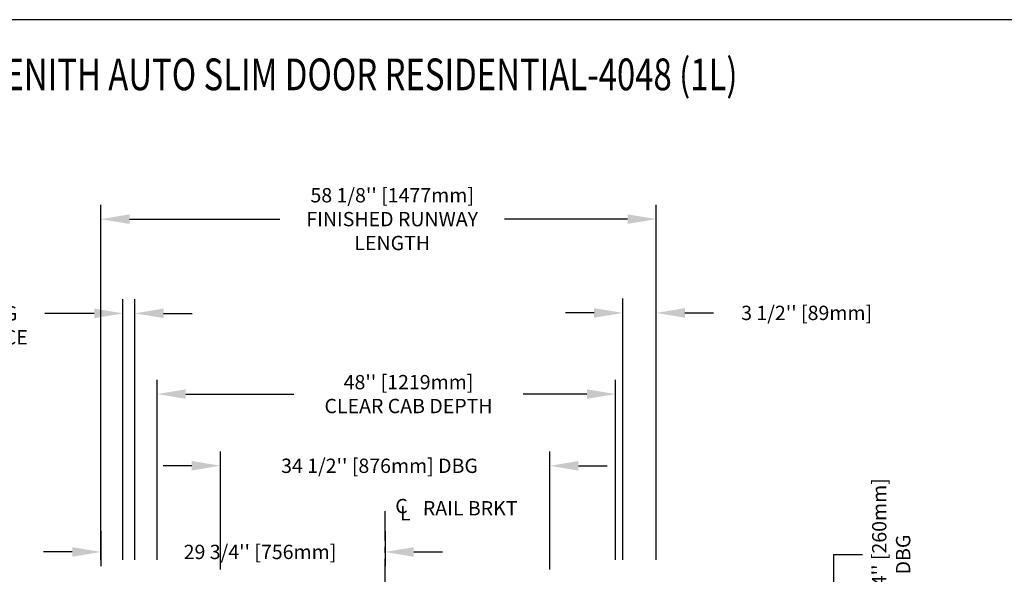
# Model space of a CAD drawing. Units: inches. Extents: x -1 to 417, y 4 to 299.
# Drawn here: x 205 to 308, y 241 to 299 of the extents above; entities that cross this region are included whole.
import ezdxf
from ezdxf.enums import TextEntityAlignment as Align

# ---------------------------------------------------------------- set-up
doc = ezdxf.new("R2010")
doc.units = ezdxf.units.IN
doc.header["$MEASUREMENT"] = 0
doc.linetypes.add('CENTER', pattern=[2, 1.25, -0.25, 0.25, -0.25])
for name, color, linetype in [('CENTER', 2, 'CENTER'), ('DIM', 3, 'Continuous'), ('MASONRY', 7, 'Continuous')]:
    doc.layers.add(name, color=color, linetype=linetype)
doc.styles.add('ELEV_STYLE', font='txt.shx', dxfattribs={"height": 2.5})
doc.styles.add('PLAN_STYLE', font='txt.shx', dxfattribs={"height": 1.5})
doc.styles.add('SIMPLEX', font='archs.shx')
doc.dimstyles.new('IMPERIAL_PL', dxfattribs={"dimtxt": 1.5, "dimasz": 3, "dimexe": 1.5, "dimexo": 1, "dimgap": 1, "dimtad": 0, "dimtih": 1, "dimtoh": 1, "dimdec": 4, "dimzin": 0, "dimdsep": 46, "dimlunit": 5, "dimtxsty": 'PLAN_STYLE', "dimcen": 0.09, "dimadec": 0, "dimazin": 0, "dimtfac": 1, "dimtdec": 4, "dimtofl": 0, "dimtmove": 0, "dimatfit": 3, "dimfxl": 0, "dimfrac": 2, "dimtolj": 1, "dimtzin": 0, "dimarcsym": 0})
doc.dimstyles.new('METRIC_PL', dxfattribs={"dimtxt": 1.5, "dimasz": 3, "dimexe": 1.5, "dimexo": 1, "dimgap": 1, "dimtad": 0, "dimtih": 1, "dimtoh": 1, "dimdec": 4, "dimzin": 0, "dimdsep": 46, "dimlunit": 5, "dimtxsty": 'PLAN_STYLE', "dimcen": 0.09, "dimadec": 0, "dimazin": 0, "dimtfac": 1, "dimtdec": 4, "dimtofl": 0, "dimtmove": 0, "dimatfit": 3, "dimfxl": 0, "dimfrac": 2, "dimtolj": 1, "dimtzin": 0, "dimarcsym": 0})

# ---------------------------------------------------------------- blocks, each defined once
blk = doc.blocks.new('*D44')
at = {"layer": 'DEFPOINTS', "color": 0}
for p in [(271.79, 278.43), (213.65, 241.74), (271.79, 241.74)]:
    blk.add_point(p, dxfattribs=at)
at = {"layer": 'DIM', "color": 0, "lineweight": -2}
for p, q in [((213.65, 242.74), (213.65, 279.93)), ((271.79, 242.74), (271.79, 279.93)), ((216.65, 278.43), (232.4, 278.43)), ((268.79, 278.43), (255.9, 278.43))]:
    blk.add_line(p, q, dxfattribs=at)
at = {"layer": 'DIM', "color": 0}
for points in [[(216.65, 278.93), (216.65, 277.93), (213.65, 278.43)], [(268.79, 278.93), (268.79, 277.93), (271.79, 278.43)]]:
    blk.add_solid(points, dxfattribs=at)
at = {"layer": 'DIM', "color": 0, "insert": (244.15, 278.43), "char_height": 1.5, "attachment_point": 5, "style": 'PLAN_STYLE'}
blk.add_mtext("\\A1;58 1/8'' [1477mm]\\PFINISHED RUNWAY\\PLENGTH", dxfattribs=at)
blk = doc.blocks.new('*D45')
at = {"layer": 'DEFPOINTS', "color": 0}
for p in [(267.54, 260.11), (219.54, 241.74), (267.54, 241.74)]:
    blk.add_point(p, dxfattribs=at)
at = {"layer": 'DIM', "color": 0, "lineweight": -2}
for p, q in [((219.54, 242.74), (219.54, 261.61)), ((267.54, 242.74), (267.54, 261.61)), ((222.54, 260.11), (233.86, 260.11)), ((264.54, 260.11), (257.86, 260.11))]:
    blk.add_line(p, q, dxfattribs=at)
at = {"layer": 'DIM', "color": 0}
for points in [[(222.54, 260.61), (222.54, 259.61), (219.54, 260.11)], [(264.54, 260.61), (264.54, 259.61), (267.54, 260.11)]]:
    blk.add_solid(points, dxfattribs=at)
at = {"layer": 'DIM', "color": 0, "insert": (245.86, 260.11), "char_height": 1.5, "attachment_point": 5, "style": 'PLAN_STYLE'}
blk.add_mtext("\\A1;48'' [1219mm]\\PCLEAR CAB DEPTH", dxfattribs=at)
blk = doc.blocks.new('*D46')
at = {"layer": 'DEFPOINTS', "color": 0}
for p in [(215.96, 268.56), (215.96, 241.74), (217.21, 241.74)]:
    blk.add_point(p, dxfattribs=at)
at = {"layer": 'DIM', "color": 0, "lineweight": -2}
for p, q in [((215.96, 242.74), (215.96, 270.06)), ((217.21, 242.74), (217.21, 270.06)), ((212.96, 268.56), (207.8, 268.56)), ((220.21, 268.56), (223.21, 268.56))]:
    blk.add_line(p, q, dxfattribs=at)
at = {"layer": 'DIM', "color": 0}
for points in [[(212.96, 269.06), (212.96, 268.06), (215.96, 268.56)], [(220.21, 269.06), (220.21, 268.06), (217.21, 268.56)]]:
    blk.add_solid(points, dxfattribs=at)
at = {"layer": 'DIM', "color": 0, "insert": (200.3, 268.56), "char_height": 1.5, "attachment_point": 5, "style": 'PLAN_STYLE'}
blk.add_mtext('\\A1;1 1/4\\PRUNNING\\PCLEARANCE', dxfattribs=at)
blk = doc.blocks.new('*D47')
at = {"layer": 'DEFPOINTS', "color": 0}
for p in [(213.65, 246.74), (243.4, 246.74), (243.4, 243.58)]:
    blk.add_point(p, dxfattribs=at)
at = {"layer": 'DIM', "color": 0, "lineweight": -2}
for p, q in [((213.65, 245.74), (213.65, 242.08)), ((243.4, 245.74), (243.4, 242.08)), ((210.65, 243.58), (207.65, 243.58)), ((246.4, 243.58), (249.4, 243.58))]:
    blk.add_line(p, q, dxfattribs=at)
at = {"layer": 'DIM', "color": 0}
for points in [[(210.65, 244.08), (210.65, 243.08), (213.65, 243.58)], [(246.4, 244.08), (246.4, 243.08), (243.4, 243.58)]]:
    blk.add_solid(points, dxfattribs=at)
at = {"layer": 'DIM', "color": 0, "insert": (230.31, 243.58), "char_height": 1.5, "attachment_point": 5, "style": 'PLAN_STYLE'}
blk.add_mtext("\\A1;29 3/4'' [756mm]", dxfattribs=at)
blk = doc.blocks.new('*D48')
at = {"layer": 'DEFPOINTS', "color": 0}
for p in [(271.79, 268.61), (268.29, 241.74), (271.79, 241.74)]:
    blk.add_point(p, dxfattribs=at)
at = {"layer": 'DIM', "color": 0, "lineweight": -2}
for p, q in [((268.29, 242.74), (268.29, 270.11)), ((271.79, 242.74), (271.79, 270.11)), ((265.29, 268.61), (262.29, 268.61)), ((274.79, 268.61), (277.79, 268.61))]:
    blk.add_line(p, q, dxfattribs=at)
at = {"layer": 'DIM', "color": 0}
for points in [[(265.29, 269.11), (265.29, 268.11), (268.29, 268.61)], [(274.79, 269.11), (274.79, 268.11), (271.79, 268.61)]]:
    blk.add_solid(points, dxfattribs=at)
at = {"layer": 'DIM', "color": 0, "insert": (287.54, 268.61), "char_height": 1.5, "attachment_point": 5, "style": 'PLAN_STYLE'}
blk.add_mtext("\\A1;3 1/2'' [89mm]", dxfattribs=at)
blk = doc.blocks.new('*D51')
at = {"layer": 'DEFPOINTS', "color": 0}
for p in [(213.65, 232.74), (176.85, 214.36), (213.65, 214.36)]:
    blk.add_point(p, dxfattribs=at)
at = {"layer": 'DIM', "color": 0, "lineweight": -2}
for p, q in [((176.85, 232.74), (176.85, 249.41)), ((176.85, 249.41), (179.85, 249.41)), ((212.65, 232.74), (175.35, 232.74)), ((176.85, 217.36), (176.85, 229.74)), ((212.65, 214.36), (175.35, 214.36))]:
    blk.add_line(p, q, dxfattribs=at)
at = {"layer": 'DIM', "color": 0}
for points in [[(176.35, 229.74), (177.35, 229.74), (176.85, 232.74)], [(176.35, 217.36), (177.35, 217.36), (176.85, 214.36)]]:
    blk.add_solid(points, dxfattribs=at)
at = {"layer": 'DIM', "color": 0, "insert": (181.6, 249.41), "char_height": 1.5, "attachment_point": 5, "rotation": 89.9544, "style": 'PLAN_STYLE'}
blk.add_mtext("\\A1;18 3/8'' [467mm]", dxfattribs=at)
blk = doc.blocks.new('*D49')
at = {"layer": 'DEFPOINTS', "color": 0, "linetype": 'ByBlock'}
for p in [(260.65, 252.6), (226.16, 240.75), (260.65, 240.74)]:
    blk.add_point(p, dxfattribs=at)
at = {"layer": 'DIM', "color": 0, "linetype": 'ByBlock', "lineweight": -2}
for p, q in [((226.16, 241.75), (226.16, 254.11)), ((260.65, 241.74), (260.65, 254.1)), ((223.16, 252.61), (220.16, 252.61)), ((263.65, 252.6), (266.65, 252.6))]:
    blk.add_line(p, q, dxfattribs=at)
at = {"layer": 'DIM', "color": 0, "linetype": 'ByBlock'}
for points in [[(223.16, 253.11), (223.16, 252.11), (226.16, 252.61)], [(263.65, 253.1), (263.65, 252.1), (260.65, 252.6)]]:
    blk.add_solid(points, dxfattribs=at)
at = {"layer": 'DIM', "color": 0, "linetype": 'ByBlock', "insert": (242.82, 252.6), "char_height": 1.5, "attachment_point": 5, "style": 'PLAN_STYLE'}
blk.add_mtext("\\A1;34 1/2'' [876mm] DBG", dxfattribs=at)
blk = doc.blocks.new('*D50')
at = {"layer": 'DEFPOINTS', "color": 0, "linetype": 'ByBlock'}
for p in [(266.04, 229.27), (266.04, 219.02), (290.39, 219.02)]:
    blk.add_point(p, dxfattribs=at)
at = {"layer": 'DIM', "color": 0, "linetype": 'ByBlock', "lineweight": -2}
for p, q in [((290.39, 229.27), (290.39, 243.31)), ((290.39, 243.31), (293.39, 243.31)), ((267.04, 229.27), (291.89, 229.27)), ((290.39, 222.02), (290.39, 226.27)), ((267.04, 219.02), (291.89, 219.02))]:
    blk.add_line(p, q, dxfattribs=at)
at = {"layer": 'DIM', "color": 0, "linetype": 'ByBlock'}
for points in [[(289.89, 226.27), (290.89, 226.27), (290.39, 229.27)], [(289.89, 222.02), (290.89, 222.02), (290.39, 219.02)]]:
    blk.add_solid(points, dxfattribs=at)
at = {"layer": 'DIM', "color": 0, "linetype": 'ByBlock', "insert": (296.39, 243.31), "char_height": 1.5, "attachment_point": 5, "rotation": 89.9544, "style": 'PLAN_STYLE'}
blk.add_mtext("\\A1;10 1/4'' [260mm] \\PDBG", dxfattribs=at)

msp = doc.modelspace()

# ---------------------------------------------------------------- linework, layer by layer
at = {"linetype": 'Continuous'}
msp.add_lwpolyline([(-0.65564, 3.73343), (416.52885, 3.73343), (416.52885, 299.31286), (-0.65564, 299.31286)], close=True, dxfattribs=at)
at = {"layer": 'CENTER', "linetype": 'CENTER', "ltscale": 2.5}
msp.add_line((243.40185, 219.73769), (243.40185, 248.4147), dxfattribs=at)

# ---------------------------------------------------------------- texts
at = {"style": 'ELEV_STYLE'}
for s, p in [('C', (244.46846, 247.63334)), ('RAIL BRKT', (247.35866, 247.41088)), ('L', (244.96846, 246.88334))]:
    msp.add_text(s, height=1.5, rotation=359.9543738, dxfattribs=at).set_placement(p)
at = {"layer": 'MASONRY', "style": 'SIMPLEX', "width": 0.76}
msp.add_text('%%UPLAN VIEW - ZENITH AUTO SLIM DOOR RESIDENTIAL-4048 (1L)  ', height=3.3238276, dxfattribs=at).set_placement((231.55985, 291.92388), align=Align.CENTER)

# ---------------------------------------------------------------- dimensions: what is measured, and where the dimension line sits
at = {"layer": 'DIM'}
for base, p1, p2, text, picture, middle in [((271.79452, 278.42914), (213.65185, 241.73769), (271.79452, 241.73769), '<>\\PFINISHED RUNWAY\\PLENGTH', '*D44', (244.15185, 278.42914)), ((267.54452, 260.11027), (219.54452, 241.73769), (267.54452, 241.73769), '<>\\PCLEAR CAB DEPTH', '*D45', (245.85927, 260.11027))]:
    dim = msp.add_linear_dim(base=base, p1=p1, p2=p2, angle=0, text=text, dimstyle='METRIC_PL', override={"dimpost": "''"}, dxfattribs=at)
    dim.commit()
    dim.dimension.update_dxf_attribs({"geometry": picture, "text_midpoint": middle, "dimtype": 161})
dim = msp.add_linear_dim(base=(215.96435, 268.56428), p1=(217.21435, 241.73769), p2=(215.96435, 241.73769), angle=180, text='<>\\PRUNNING\\PCLEARANCE', dimstyle='IMPERIAL_PL', dxfattribs=at)
dim.commit()
dim.dimension.update_dxf_attribs({"geometry": '*D46', "text_midpoint": (200.29768, 268.56428), "dimtype": 161})
for base, p1, p2, picture, middle in [((271.79452, 268.61297), (268.29452, 241.73769), (271.79452, 241.73769), '*D48', (287.54452, 268.61297)), ((243.40185, 243.5842), (213.65185, 246.73769), (243.40185, 246.73769), '*D47', (230.312, 243.5842))]:
    dim = msp.add_linear_dim(base=base, p1=p1, p2=p2, angle=0, dimstyle='METRIC_PL', override={"dimpost": "''"}, dxfattribs=at)
    dim.commit()
    dim.dimension.update_dxf_attribs({"geometry": picture, "text_midpoint": middle, "dimtype": 161})
dim = msp.add_linear_dim(base=(176.85213, 214.36269), p1=(213.65185, 232.73769), p2=(213.65185, 214.36269), angle=90, dimstyle='METRIC_PL', override={"dimpost": "''"}, dxfattribs=at)
dim.commit()
dim.dimension.update_dxf_attribs({"geometry": '*D51', "text_midpoint": (181.60213, 249.40954), "dimtype": 160, "text_rotation": 89.9543738})
at = {"layer": 'DIM', "linetype": 'ByBlock'}
dim = msp.add_linear_dim(base=(260.64997, 252.59668), p1=(226.15686, 240.74675), p2=(260.64685, 240.73769), angle=359.9849401, text='<> DBG', dimstyle='METRIC_PL', override={"dimpost": "''"}, dxfattribs=at)
dim.commit()
dim.dimension.update_dxf_attribs({"geometry": '*D49', "text_midpoint": (242.81861, 252.60137), "dimtype": 161})
dim = msp.add_linear_dim(base=(290.38763, 219.02273), p1=(266.03952, 229.27273), p2=(266.03952, 219.02273), angle=90, text='<> \\PDBG', dimstyle='METRIC_PL', override={"dimpost": "''"}, dxfattribs=at)
dim.commit()
dim.dimension.update_dxf_attribs({"geometry": '*D50', "text_midpoint": (296.38763, 243.31431), "dimtype": 160, "text_rotation": 89.9543738})

doc.saveas('drawing.dxf')
